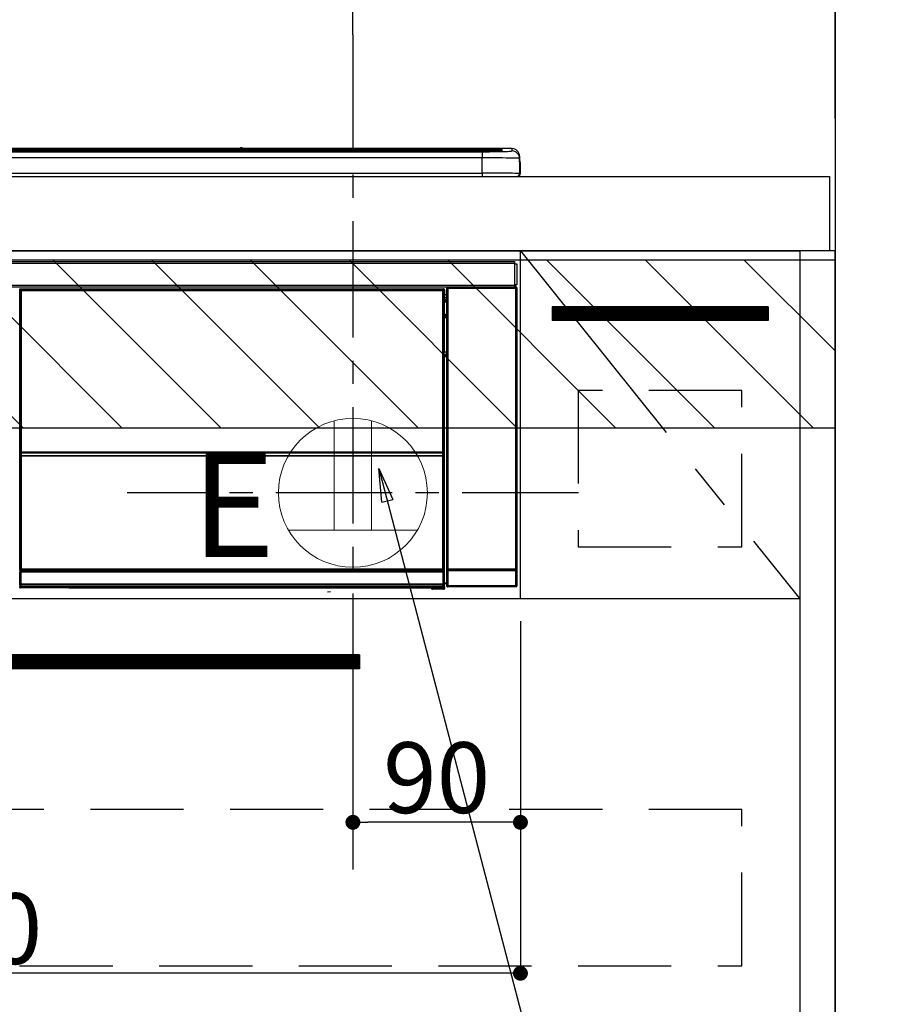
# Model space of a CAD drawing. Extents: x 0 to 26473, y -11045 to -2175.
# Drawn here: x 17339 to 17800, y -8541 to -8012 of the extents above; entities that cross this region are included whole.
import ezdxf

# ---------------------------------------------------------------- set-up
doc = ezdxf.new("R2010")
doc.units = 0
doc.header["$LTSCALE"] = 50
doc.header["$MEASUREMENT"] = 0
doc.linetypes.add('CENTER', pattern=[2, 1.25, -0.25, 0.25, -0.25])
doc.linetypes.add('HIDDEN', pattern=[0.375, 0.25, -0.125])
doc.layers.get('0').update_dxf_attribs({"linetype": 'CONTINUOUS'})
doc.layers.get('DEFPOINTS').update_dxf_attribs({"color": 146, "linetype": 'CONTINUOUS'})
for name, color, linetype in [('111-壁仕上', 3, 'CONTINUOUS'), ('120-キャビネット（外）', 7, 'CONTINUOUS'), ('121-キャビネット（中）', 253, 'HIDDEN'), ('122-扉', 6, 'CONTINUOUS'), ('123-扉向き', 231, 'CENTER'), ('126-甲板', 2, 'CONTINUOUS'), ('150-機器', 8, 'CONTINUOUS'), ('160-文字', 254, 'CONTINUOUS'), ('166-寸法B', 11, 'CONTINUOUS'), ('180-補助', 161, 'CONTINUOUS')]:
    doc.layers.add(name, color=color, linetype=linetype)
doc.styles.add('KH001', font='txt')
doc.styles.add('ＭＳ ゴシック', font='txt', dxfattribs={"height": 10})
doc.dimstyles.new('KH1xx015', dxfattribs={"dimscale": 10, "dimtxt": 3.8, "dimasz": 0.8, "dimexe": 0.3, "dimexo": 1.2, "dimgap": 0.5, "dimtad": 3, "dimdec": 1, "dimdsep": 46, "dimlunit": 6, "dimtxsty": 'KH001', "dimblk": 'DOT', "dimcen": 1, "dimdle": 1, "dimclrd": 256, "dimclre": 256, "dimclrt": 256, "dimadec": 0, "dimazin": 0, "dimtfac": 1, "dimtdec": 1, "dimtix": 1, "dimtmove": 2, "dimatfit": 3, "dimldrblk": 'CLOSEDBLANK', "dimfxl": 1, "dimtolj": 1, "dimtzin": 0, "dimlwd": -1, "dimlwe": -1, "dimarcsym": 0})
doc.dimstyles.new('KH1xx030', dxfattribs={"dimscale": 30, "dimtxt": 2, "dimasz": 0.6, "dimexe": 0.3, "dimexo": 1.2, "dimgap": 0.5, "dimtad": 3, "dimdec": 1, "dimdsep": 46, "dimlunit": 6, "dimtxsty": 'KH001', "dimblk": 'DOT', "dimcen": 1, "dimdle": 1, "dimclrd": 256, "dimclre": 256, "dimclrt": 256, "dimadec": 0, "dimazin": 0, "dimtfac": 1, "dimtdec": 1, "dimtix": 1, "dimtmove": 2, "dimatfit": 3, "dimldrblk": 'CLOSEDBLANK', "dimfxl": 1, "dimtolj": 1, "dimtzin": 0, "dimlwd": -1, "dimlwe": -1, "dimarcsym": 0})

# ---------------------------------------------------------------- blocks, each defined once
blk = doc.blocks.new('_Dot')
at = {"color": 0, "linetype": 'ByBlock', "lineweight": -2}
blk.add_line((-0.5, 0), (-1, 0), dxfattribs=at)
at = {"color": 0, "linetype": 'ByBlock', "const_width": 0.5}
blk.add_lwpolyline([(-0.25, 0, 1), (0.25, 0, 1)], format="xyb", close=True, dxfattribs=at)
blk = doc.blocks.new('*D167')
at = {"layer": '166-寸法B', "transparency": 16777216}
for p, q in [((17517.49, -8020.29), (17517.49, -7856.76)), ((17776.49, -8060.27), (17776.49, -7856.76)), ((17758.49, -7865.76), (17535.49, -7865.76))]:
    blk.add_line(p, q, dxfattribs=at)
at = {"layer": 'DEFPOINTS', "color": 0, "transparency": 16777216}
for p in [(17517.49, -7865.76), (17517.49, -8056.29), (17776.49, -8096.27)]:
    blk.add_point(p, dxfattribs=at)
at = {"layer": '166-寸法B', "transparency": 16777216, "xscale": 18, "yscale": 18, "zscale": 18, "rotation": 180}
blk.add_blockref('_Dot', (17517.49, -7865.76), dxfattribs=at)
at = {"layer": '166-寸法B', "transparency": 16777216, "xscale": 18, "yscale": 18, "zscale": 18}
blk.add_blockref('_Dot', (17776.49, -7865.76), dxfattribs=at)
at = {"layer": '166-寸法B', "transparency": 16777216, "insert": (17646.99, -7820.76), "char_height": 60, "attachment_point": 5, "style": 'KH001'}
blk.add_mtext('\\A1;259', dxfattribs=at)
blk = doc.blocks.new('_ClosedBlank')
at = {"color": 0, "linetype": 'ByBlock', "lineweight": -2}
for p, q in [((-1, 0.167), (0, 0)), ((-1, 0.167), (-1, -0.167)), ((0, 0), (-1, -0.167))]:
    blk.add_line(p, q, dxfattribs=at)
blk = doc.blocks.new('*D168')
at = {"layer": '166-寸法B', "transparency": 16777216}
for p, q in [((17776.49, -8065.27), (17776.49, -7856.76)), ((17746.49, -7865.76), (18346.86, -7865.76))]:
    blk.add_line(p, q, dxfattribs=at)
at = {"layer": 'DEFPOINTS', "color": 0, "transparency": 16777216}
for p in [(18316.86, -7865.76), (18316.86, -8018.77), (17776.49, -8101.27)]:
    blk.add_point(p, dxfattribs=at)
at = {"layer": '166-寸法B', "transparency": 16777216, "insert": (18046.68, -7816.35), "char_height": 60, "attachment_point": 5, "style": 'KH001'}
blk.add_mtext('\\A1;IHｺﾝｾﾝﾄ位置', dxfattribs=at)
blk = doc.blocks.new('_None')
blk = doc.blocks.new('*D173')
at = {"layer": 'DEFPOINTS', "transparency": 16777216}
for p, q in [((17517.49, -8335.27), (17517.49, -8446.24)), ((17607.49, -8335.27), (17607.49, -8446.24)), ((17599.49, -8443.24), (17525.49, -8443.24))]:
    blk.add_line(p, q, dxfattribs=at)
at = {"layer": 'DEFPOINTS', "color": 0, "transparency": 16777216}
for p in [(17517.49, -8323.27), (17607.49, -8323.27), (17517.49, -8443.24)]:
    blk.add_point(p, dxfattribs=at)
at = {"layer": 'DEFPOINTS', "transparency": 16777216, "xscale": 8, "yscale": 8, "zscale": 8, "rotation": 180}
blk.add_blockref('_Dot', (17517.49, -8443.24), dxfattribs=at)
at = {"layer": 'DEFPOINTS', "transparency": 16777216, "xscale": 8, "yscale": 8, "zscale": 8}
blk.add_blockref('_Dot', (17607.49, -8443.24), dxfattribs=at)
at = {"layer": 'DEFPOINTS', "transparency": 16777216, "insert": (17562.49, -8419.24), "char_height": 38, "attachment_point": 5, "style": 'KH001'}
blk.add_mtext('\\A1;90', dxfattribs=at)
blk = doc.blocks.new('*D174')
at = {"layer": 'DEFPOINTS', "transparency": 16777216}
for p, q in [((17007.49, -8335.27), (17007.49, -8527.34)), ((17607.49, -8335.27), (17607.49, -8527.34)), ((17599.49, -8524.34), (17015.49, -8524.34))]:
    blk.add_line(p, q, dxfattribs=at)
at = {"layer": 'DEFPOINTS', "color": 0, "transparency": 16777216}
for p in [(17007.49, -8323.27), (17607.49, -8323.27), (17007.49, -8524.34)]:
    blk.add_point(p, dxfattribs=at)
at = {"layer": 'DEFPOINTS', "transparency": 16777216, "xscale": 8, "yscale": 8, "zscale": 8, "rotation": 180}
blk.add_blockref('_Dot', (17007.49, -8524.34), dxfattribs=at)
at = {"layer": 'DEFPOINTS', "transparency": 16777216, "xscale": 8, "yscale": 8, "zscale": 8}
blk.add_blockref('_Dot', (17607.49, -8524.34), dxfattribs=at)
at = {"layer": 'DEFPOINTS', "transparency": 16777216, "insert": (17307.49, -8500.34), "char_height": 38, "attachment_point": 5, "style": 'KH001'}
blk.add_mtext('\\A1;600', dxfattribs=at)
blk = doc.blocks.new('HT-F6S_S')
at = {"layer": '150-機器', "color": 13, "linetype": 'Continuous'}
for p, q in [((-284.5, 14.86), (284.5, 14.86)), ((284.5, 14.36), (-284.5, 14.36)), ((234.74, 13.83), (-284, 13.83)), ((279.5, 13.42), (-279.5, 13.42)), ((279.5, 13.42), (-279.5, 13.42)), ((-279.5, 13.25), (279.5, 13.25)), ((149.27, 14.93), (-149.27, 14.93)), ((149.27, 14.93), (-149.27, 14.93)), ((31.34, 13.58), (20.34, 13.58)), ((32.34, 13.56), (32.34, 13.42)), ((32.34, 13.42), (32.34, 13.56)), ((38.34, 13.56), (38.34, 13.42)), ((69.34, 13.58), (39.34, 13.58)), ((70.34, 13.56), (70.34, 13.42)), ((70.34, 13.42), (70.34, 13.56)), ((122.75, 13.56), (122.75, 13.42)), ((134.75, 13.58), (123.75, 13.58)), ((135.75, 13.42), (135.75, 13.56)), ((135.75, 13.56), (135.75, 13.42)), ((141.75, 13.56), (141.75, 13.42)), ((172.75, 13.58), (142.75, 13.58)), ((149.26, 14.89), (149.26, 14.89)), ((149.26, 14.89), (149.31, 14.88)), ((149.31, 14.88), (149.48, 14.88)), ((149.48, 14.88), (149.72, 14.87)), ((149.72, 14.87), (150, 14.87)), ((150, 14.87), (150.28, 14.87)), ((150.28, 14.87), (150.52, 14.88)), ((150.52, 14.88), (150.69, 14.88)), ((150.69, 14.88), (150.74, 14.89)), ((295.5, 14.93), (150.73, 14.93)), ((295.5, 14.93), (150.73, 14.93)), ((150.74, 14.89), (150.74, 14.89)), ((173.75, 13.56), (173.75, 13.42)), ((173.75, 13.42), (173.75, 13.56)), ((179.75, 13.56), (179.75, 13.42)), ((191.75, 13.58), (180.75, 13.58)), ((192.75, 13.56), (192.75, 13.42)), ((192.75, 13.42), (192.75, 13.56)), ((234.74, 13.9), (234.74, 13.51)), ((234.74, 13.51), (234.74, 13.42)), ((250.74, 13.93), (235.74, 13.93)), ((235.74, 13.48), (250.74, 13.48)), ((235.74, 13.48), (235.74, 13.42)), ((250.74, 13.48), (250.74, 13.42)), ((251.74, 13.51), (251.74, 13.9)), ((251.74, 13.9), (251.74, 13.42)), ((284, 13.83), (251.74, 13.83)), ((251.74, 13.51), (251.74, 13.42)), ((279.5, 13.42), (279.5, 13.42)), ((279.5, 13.25), (279.5, 9.93)), ((284.5, 14.86), (284.5, 14.36)), ((284.5, 13.83), (284.5, 14.36)), ((289.5, 13.61), (289.5, 14.21)), ((289.5, 13.61), (289.5, 14.21)), ((289.9, 13.68), (289.88, 13.68)), ((290, 13.69), (289.9, 13.68)), ((290, 13.69), (289.97, 13.68)), ((290, 14.71), (290, 13.69)), ((295.5, 13.68), (295.5, 14.93)), ((295.5, 14.93), (295.5, 14.93)), ((299.5, 10.93), (299.5, 9.68)), ((299.5, 8.69), (299.5, 10.93)), ((279.5, 9.93), (-279.5, 9.93)), ((279.5, 1.75), (279.5, 9.93)), ((299.5, 9.68), (299.5, 1.5)), ((299.5, 8.69), (299.5, 7)), ((299.5, 7), (299.5, 1.5)), ((299.6, 0.6), (299.6, 7.4)), ((299.9, 7.4), (299.6, 7.4)), ((299.9, 7.4), (299.9, 1.5)), ((299.9, 7.4), (299.9, 7.4)), ((299.9, 1.5), (299.9, 7.4)), ((-298, 0), (298, 0)), ((-279.5, 1.75), (279.5, 1.75)), ((279.5, 1.75), (279.5, 0)), ((299.9, 1.5), (299.9, 1.5)), ((-296.8, -45.78), (296.8, -45.78)), ((296.8, -46.88), (-296.8, -46.88)), ((296.8, -45.78), (296.8, -46.88)), ((296.8, -46.88), (296.8, -46.98)), ((296.8, -46.98), (296.9, -46.98)), ((296.9, -58.28), (296.9, -46.98)), ((296.9, -46.98), (298, -46.98)), ((298, -46.98), (298, -58.28)), ((-296.8, -58.38), (296.8, -58.38)), ((296.8, -59.48), (-296.8, -59.48)), ((31.09, -61.19), (30.86, -60.96)), ((31.09, -152.19), (31.09, -61.19)), ((31.09, -61.19), (31.17, -61.19)), ((31.17, -61.27), (31.17, -211.5)), ((31.29, -61.39), (31.17, -61.27)), ((31.29, -147.43), (31.29, -61.39)), ((31.29, -61.39), (31.79, -61.39)), ((31.36, -60.46), (31.59, -60.69)), ((31.36, -60.46), (258.74, -60.46)), ((31.59, -60.69), (258.51, -60.69)), ((31.59, -60.69), (31.59, -60.77)), ((31.67, -60.77), (31.79, -60.89)), ((258.43, -60.77), (31.67, -60.77)), ((31.79, -61.39), (31.79, -60.89)), ((31.79, -60.89), (258.31, -60.89)), ((258.31, -61.39), (31.79, -61.39)), ((31.79, -61.39), (31.79, -147.43)), ((258.31, -60.89), (258.43, -60.77)), ((258.31, -61.39), (258.31, -60.89)), ((258.31, -147.43), (258.31, -61.39)), ((258.31, -61.39), (258.81, -61.39)), ((258.51, -60.69), (258.74, -60.46)), ((258.51, -60.69), (258.51, -60.77)), ((258.93, -61.27), (258.81, -61.39)), ((258.81, -61.39), (258.81, -147.43)), ((259.01, -61.19), (258.93, -61.19)), ((258.93, -61.27), (258.93, -75.9)), ((259.24, -60.96), (259.01, -61.19)), ((259.01, -61.19), (259.01, -73.91)), ((259.24, -62.01), (259.17, -62.08)), ((259.17, -62.08), (259.17, -66.48)), ((259.24, -60.96), (259.24, -62.01)), ((260.5, -60.14), (260.33, -59.98)), ((260.33, -59.98), (260.33, -90.43)), ((260.5, -210.75), (260.5, -60.14)), ((260.5, -60.14), (261, -60.14)), ((260.83, -59.48), (260.92, -59.56)), ((260.92, -59.48), (260.92, -59.56)), ((260.92, -59.56), (261, -59.64)), ((261, -59.64), (261, -60.14)), ((261, -59.64), (297.5, -59.64)), ((261, -60.14), (261, -210.75)), ((297.5, -60.14), (261, -60.14)), ((261.42, -59.57), (261.42, -59.48)), ((261.42, -59.57), (261.92, -59.57)), ((261.92, -59.57), (261.92, -59.48)), ((262.42, -59.56), (262.41, -59.48)), ((262.42, -59.56), (262.42, -59.48)), ((263.25, -59.53), (263.15, -59.48)), ((265.75, -59.53), (263.25, -59.53)), ((265.75, -59.48), (265.75, -59.53)), ((272.75, -59.53), (272.75, -59.48)), ((275.25, -59.53), (272.75, -59.53)), ((275.35, -59.48), (275.25, -59.53)), ((283.83, -59.49), (284.06, -59.6)), ((285.06, -59.61), (285.09, -59.61)), ((286.09, -59.6), (286.2, -59.55)), ((286.2, -59.48), (286.2, -59.55)), ((290.2, -59.55), (290.2, -59.48)), ((290.2, -59.55), (290.31, -59.6)), ((291.31, -59.61), (291.34, -59.61)), ((292.34, -59.6), (292.57, -59.49)), ((295.37, -59.48), (295.45, -59.57)), ((295.45, -59.57), (295.45, -59.48)), ((295.45, -59.57), (296.15, -59.57)), ((296.15, -59.57), (296.15, -59.48)), ((296.9, -58.28), (296.8, -58.28)), ((296.8, -58.28), (296.8, -58.38)), ((296.8, -58.38), (296.8, -59.48)), ((298, -58.28), (296.9, -58.28)), ((297.14, -58.28), (297.14, -59.56)), ((297.31, -59.54), (297.31, -58.28)), ((297.31, -59.54), (297.37, -59.48)), ((297.37, -58.28), (297.37, -59.48)), ((297.67, -59.48), (297.37, -59.48)), ((297.5, -59.64), (297.67, -59.48)), ((297.5, -60.14), (297.5, -59.64)), ((297.5, -210.75), (297.5, -60.14)), ((297.5, -60.14), (298, -60.14)), ((298.17, -59.98), (298, -60.14)), ((298, -60.14), (298, -210.75)), ((298.17, -219.91), (298.17, -59.98)), ((259.16, -74.06), (259.16, -67.6)), ((260.33, -67.6), (259.16, -67.6)), ((260.33, -63.7), (259.17, -63.7)), ((259.17, -65.1), (260.33, -65.1)), ((260.33, -66.3), (259.17, -66.3)), ((259.17, -66.48), (259.27, -66.59)), ((259.17, -67.1), (259.27, -67)), ((259.17, -67.1), (260.33, -67.1)), ((259.27, -67), (259.27, -66.59)), ((260.33, -66.9), (259.27, -66.9)), ((259.27, -67), (260.33, -67)), ((259.01, -73.91), (258.93, -73.91)), ((259.01, -73.91), (259.16, -74.06)), ((259.16, -74.57), (258.93, -74.57)), ((258.93, -74.59), (259.16, -74.59)), ((259.1, -76.07), (258.93, -75.9)), ((259.1, -76.07), (259.1, -94.33)), ((260.33, -76.07), (259.1, -76.07)), ((259.16, -74.07), (259.16, -74.06)), ((259.16, -74.07), (259.66, -74.07)), ((259.17, -74.56), (259.16, -74.57)), ((259.16, -74.57), (259.16, -74.57)), ((259.16, -75.59), (259.16, -74.57)), ((259.16, -75.59), (259.66, -75.59)), ((259.2, -74.53), (259.17, -74.56)), ((259.25, -74.48), (259.2, -74.53)), ((259.31, -74.42), (259.25, -74.48)), ((259.38, -74.34), (259.31, -74.42)), ((259.47, -74.26), (259.38, -74.34)), ((259.56, -74.16), (259.47, -74.26)), ((259.66, -74.07), (259.56, -74.16)), ((259.66, -74.07), (259.66, -75.59)), ((259.66, -75.59), (259.66, -76.07)), ((259.66, -75.59), (260.33, -75.59)), ((258.93, -94.5), (259.1, -94.33)), ((258.93, -94.5), (258.93, -211)), ((259.1, -94.33), (260.33, -94.33)), ((260.33, -95.82), (260.33, -94.33)), ((260.33, -95.81), (258.93, -95.81)), ((258.93, -95.83), (260.33, -95.83)), ((258.93, -96.49), (259.01, -96.49)), ((259.16, -96.34), (259.01, -96.49)), ((259.01, -96.49), (259.01, -152.19)), ((259.16, -96.34), (259.16, -96.33)), ((260.33, -96.33), (259.16, -96.33)), ((259.16, -218.3), (259.16, -96.34)), ((31.29, -148.01), (31.29, -147.43)), ((31.79, -147.43), (31.29, -147.43)), ((31.79, -148.01), (31.29, -148.01)), ((31.79, -147.43), (31.79, -148.01)), ((31.79, -148.01), (258.31, -148.01)), ((258.31, -148.01), (258.31, -147.43)), ((258.81, -147.43), (258.31, -147.43)), ((258.81, -148.01), (258.31, -148.01)), ((258.81, -147.43), (258.81, -148.01)), ((31.09, -211.54), (31.09, -152.19)), ((31.09, -152.19), (31.17, -152.19)), ((31.34, -150.27), (31.31, -149.01)), ((31.31, -149.01), (31.31, -149.01)), ((31.84, -150.27), (31.34, -150.27)), ((31.34, -211.33), (31.34, -150.27)), ((31.81, -148.67), (31.81, -148.51)), ((31.81, -148.51), (258.29, -148.51)), ((31.81, -148.51), (31.81, -148.51)), ((258.29, -148.51), (31.81, -148.51)), ((31.81, -148.67), (31.84, -149.93)), ((258.29, -148.67), (31.81, -148.67)), ((31.84, -149.93), (31.84, -150.27)), ((31.84, -149.93), (258.27, -149.93)), ((258.27, -150.27), (31.84, -150.27)), ((31.84, -150.27), (31.84, -210.83)), ((258.27, -149.93), (258.29, -148.67)), ((258.27, -149.93), (258.27, -150.27)), ((258.27, -210.83), (258.27, -150.27)), ((258.76, -150.27), (258.27, -150.27)), ((258.29, -148.67), (258.29, -148.51)), ((258.29, -148.51), (258.29, -148.51)), ((258.79, -149.01), (258.76, -150.27)), ((258.76, -150.27), (258.76, -210.83)), ((258.79, -149.01), (258.79, -149.01)), ((258.93, -152.19), (259.01, -152.19)), ((259.01, -152.19), (259.01, -211.54)), ((260.33, -170.46), (260.33, -219.91)), ((31.59, -211.54), (31.09, -211.54)), ((31.34, -211.33), (31.17, -211.5)), ((258.43, -211.5), (31.17, -211.5)), ((31.34, -211.33), (31.35, -211.32)), ((258.27, -211.33), (31.34, -211.33)), ((31.35, -211.32), (31.38, -211.29)), ((31.38, -211.29), (31.42, -211.25)), ((31.42, -211.25), (31.48, -211.18)), ((31.48, -211.18), (31.56, -211.11)), ((31.56, -211.11), (31.65, -211.02)), ((31.59, -211.5), (31.59, -211.54)), ((31.59, -211.54), (258.51, -211.54)), ((31.65, -211.02), (31.74, -210.93)), ((31.74, -210.93), (31.84, -210.83)), ((31.84, -210.83), (258.27, -210.83)), ((258.27, -210.83), (258.76, -210.83)), ((258.27, -211.33), (258.27, -210.83)), ((258.43, -211.5), (258.27, -211.33)), ((258.51, -211.54), (258.51, -211.49)), ((259.01, -211.54), (258.51, -211.54)), ((258.76, -210.83), (258.93, -211)), ((260.44, -210.81), (260.5, -210.75)), ((260.5, -210.75), (261, -210.75)), ((261, -211.25), (260.94, -211.31)), ((260.94, -211.31), (297.56, -211.31)), ((261, -210.75), (297.5, -210.75)), ((261, -211.25), (261, -210.75)), ((297.5, -211.25), (261, -211.25)), ((297.5, -210.75), (297.5, -211.25)), ((297.5, -210.75), (298, -210.75)), ((297.56, -211.31), (297.5, -211.25)), ((298, -210.75), (298.06, -210.81)), ((31.15, -212.54), (31.11, -212.54)), ((31.15, -219.32), (31.15, -212.54)), ((31.65, -212.54), (31.15, -212.54)), ((31.61, -212.04), (31.65, -212.04)), ((31.65, -212.04), (31.65, -212.54)), ((31.65, -212.04), (258.45, -212.04)), ((31.65, -212.54), (31.65, -218.83)), ((258.45, -212.54), (31.65, -212.54)), ((258.45, -212.04), (258.45, -212.54)), ((258.45, -212.04), (258.49, -212.04)), ((258.45, -218.83), (258.45, -212.54)), ((258.95, -212.54), (258.45, -212.54)), ((258.95, -212.54), (258.95, -219.32)), ((258.99, -212.54), (258.95, -212.54)), ((260.93, -211.81), (260.43, -211.81)), ((260.43, -219.82), (260.43, -211.81)), ((297.57, -211.81), (260.93, -211.81)), ((260.93, -211.81), (260.93, -219.82)), ((298.07, -211.81), (297.57, -211.81)), ((297.57, -219.82), (297.57, -211.81)), ((298.07, -211.81), (298.07, -219.82)), ((30.84, -220.49), (31.2, -220.13)), ((31.2, -219.37), (31.15, -219.32)), ((31.2, -220.13), (31.2, -219.37)), ((31.2, -219.37), (31.7, -219.37)), ((31.2, -220.13), (31.7, -220.13)), ((31.7, -220.63), (31.34, -220.99)), ((57.4, -220.99), (31.34, -220.99)), ((31.66, -218.83), (31.65, -218.83)), ((31.66, -218.83), (31.7, -218.87)), ((31.66, -218.83), (258.44, -218.83)), ((31.7, -219.37), (31.7, -218.87)), ((31.7, -218.87), (258.4, -218.87)), ((258.4, -219.37), (31.7, -219.37)), ((31.7, -219.37), (31.7, -220.13)), ((31.7, -220.13), (258.4, -220.13)), ((31.7, -220.63), (31.7, -220.13)), ((258.4, -220.63), (31.7, -220.63)), ((57.4, -220.99), (57.4, -221)), ((57.4, -221), (252.27, -221)), ((74.03, -220.71), (74.02, -220.94)), ((74.02, -220.94), (231.88, -220.94)), ((231.87, -220.71), (74.03, -220.71)), ((231.88, -220.94), (231.87, -220.71)), ((252.27, -221.3), (252.27, -220.96)), ((252.77, -221.3), (252.27, -221.3)), ((252.77, -220.95), (258.72, -220.95)), ((252.77, -220.95), (252.77, -221.3)), ((252.77, -221.3), (252.77, -221.8)), ((252.77, -221.3), (258.73, -221.3)), ((258.73, -221.8), (252.77, -221.8)), ((258.4, -218.87), (258.44, -218.83)), ((258.4, -219.37), (258.4, -218.87)), ((258.4, -220.13), (258.4, -219.37)), ((258.4, -219.37), (258.9, -219.37)), ((258.4, -220.13), (258.9, -220.13)), ((258.4, -220.63), (258.4, -220.13)), ((258.72, -220.95), (258.4, -220.63)), ((258.45, -218.83), (258.44, -218.83)), ((258.72, -220.95), (258.73, -220.95)), ((258.73, -221.3), (258.73, -220.95)), ((258.73, -221.8), (258.73, -221.3)), ((259.23, -221.3), (258.73, -221.3)), ((258.77, -221.8), (258.73, -221.8)), ((258.95, -219.32), (258.9, -219.37)), ((258.9, -219.37), (258.9, -220.13)), ((258.9, -220.13), (259.23, -220.46)), ((259.16, -218.3), (260.33, -218.3)), ((259.17, -218.8), (259.27, -218.9)), ((260.33, -218.8), (259.17, -218.8)), ((259.23, -220.46), (259.23, -221.3)), ((259.23, -221.3), (259.27, -221.3)), ((259.27, -221.3), (259.27, -218.9)), ((260.33, -218.9), (259.27, -218.9)), ((260.33, -219.91), (260.43, -219.82)), ((260.93, -219.82), (260.43, -219.82)), ((260.93, -220.32), (260.83, -220.41)), ((297.67, -220.41), (260.83, -220.41)), ((260.93, -219.82), (260.93, -220.32)), ((260.93, -219.82), (297.57, -219.82)), ((297.57, -220.32), (260.93, -220.32)), ((297.57, -220.32), (297.57, -219.82)), ((298.07, -219.82), (297.57, -219.82)), ((297.67, -220.41), (297.57, -220.32)), ((298.07, -219.82), (298.17, -219.91)), ((196.31, -223.11), (198.05, -222.92))]:
    blk.add_line(p, q, dxfattribs=at)
for points in [[(279.5, 13.25), (281.49, 13.26), (283.46, 13.27), (285.36, 13.28), (287.17, 13.31), (288.86, 13.33), (290.41, 13.37), (291.78, 13.41), (292.96, 13.45), (293.94, 13.5), (294.68, 13.55), (295.19, 13.6), (295.46, 13.65), (295.5, 13.68)], [(299.5, 9.68), (299.34, 9.71), (298.88, 9.74), (298.11, 9.77), (297.05, 9.8), (295.72, 9.83), (294.13, 9.85), (292.32, 9.87), (290.31, 9.89), (288.12, 9.9), (285.81, 9.92), (283.39, 9.92), (280.91, 9.93), (279.5, 9.93)], [(299.5, 1.5), (299.34, 1.53), (298.88, 1.56), (298.11, 1.59), (297.05, 1.62), (295.72, 1.65), (294.13, 1.67), (292.32, 1.69), (290.31, 1.71), (288.12, 1.73), (285.81, 1.74), (283.39, 1.75), (280.91, 1.75), (279.5, 1.75)], [(31.36, -60.46), (31.3, -60.47), (31.24, -60.48), (31.18, -60.5), (31.12, -60.52), (31.07, -60.56), (31.02, -60.6), (30.98, -60.64), (30.94, -60.69), (30.91, -60.75), (30.89, -60.81), (30.87, -60.87), (30.86, -60.93), (30.86, -60.96)], [(31.67, -60.77), (31.61, -60.77), (31.55, -60.78), (31.49, -60.8), (31.43, -60.83), (31.38, -60.86), (31.33, -60.9), (31.29, -60.95), (31.25, -61), (31.22, -61.05), (31.19, -61.11), (31.18, -61.17), (31.17, -61.23), (31.17, -61.27)], [(258.93, -61.27), (258.93, -61.21), (258.92, -61.15), (258.9, -61.09), (258.87, -61.03), (258.84, -60.98), (258.8, -60.93), (258.75, -60.89), (258.7, -60.85), (258.65, -60.82), (258.59, -60.79), (258.53, -60.78), (258.47, -60.77), (258.43, -60.77)], [(259.24, -60.96), (259.23, -60.9), (259.22, -60.84), (259.2, -60.78), (259.18, -60.72), (259.14, -60.67), (259.1, -60.62), (259.06, -60.58), (259.01, -60.54), (258.95, -60.51), (258.89, -60.49), (258.83, -60.47), (258.77, -60.46), (258.74, -60.46)], [(260.83, -59.48), (260.77, -59.49), (260.71, -59.5), (260.65, -59.52), (260.59, -59.54), (260.54, -59.58), (260.49, -59.62), (260.45, -59.66), (260.41, -59.71), (260.38, -59.77), (260.36, -59.82), (260.34, -59.88), (260.34, -59.95), (260.33, -59.98)], [(265.75, -59.53), (265.78, -59.54), (265.86, -59.54), (265.99, -59.54), (266.18, -59.55), (266.41, -59.55), (266.69, -59.55), (267.01, -59.56), (267.36, -59.56), (267.74, -59.56), (268.15, -59.56), (268.57, -59.56), (269, -59.56), (269.44, -59.56), (269.87, -59.56), (270.3, -59.56), (270.71, -59.56), (271.09, -59.56), (271.45, -59.56), (271.77, -59.55), (272.05, -59.55), (272.29, -59.55), (272.49, -59.55), (272.63, -59.54), (272.71, -59.54), (272.75, -59.53), (272.75, -59.53)], [(283.83, -59.49), (283.82, -59.49), (283.8, -59.49), (283.76, -59.49), (283.7, -59.49), (283.63, -59.48), (283.55, -59.48), (283.46, -59.48), (283.36, -59.48), (283.25, -59.48), (283.13, -59.48), (283.01, -59.48), (282.89, -59.48), (282.83, -59.48)], [(284.06, -59.6), (284.07, -59.6), (284.1, -59.61), (284.14, -59.61), (284.19, -59.61), (284.26, -59.61), (284.34, -59.61), (284.43, -59.61), (284.53, -59.61), (284.64, -59.61), (284.76, -59.61), (284.88, -59.61), (285.01, -59.61), (285.06, -59.61)], [(285.09, -59.61), (285.22, -59.61), (285.34, -59.61), (285.46, -59.61), (285.57, -59.61), (285.68, -59.61), (285.78, -59.61), (285.86, -59.61), (285.94, -59.61), (286, -59.61), (286.04, -59.61), (286.08, -59.61), (286.09, -59.6), (286.09, -59.6)], [(286.2, -59.55), (286.21, -59.55), (286.25, -59.56), (286.33, -59.56), (286.43, -59.56), (286.56, -59.56), (286.71, -59.56), (286.89, -59.56), (287.09, -59.57), (287.31, -59.57), (287.54, -59.57), (287.78, -59.57), (288.02, -59.57), (288.27, -59.57), (288.52, -59.57), (288.77, -59.57), (289, -59.57), (289.22, -59.57), (289.43, -59.56), (289.62, -59.56), (289.78, -59.56), (289.92, -59.56), (290.04, -59.56), (290.12, -59.56), (290.17, -59.55), (290.2, -59.55), (290.2, -59.55)], [(290.31, -59.6), (290.32, -59.6), (290.34, -59.61), (290.38, -59.61), (290.44, -59.61), (290.5, -59.61), (290.59, -59.61), (290.68, -59.61), (290.78, -59.61), (290.89, -59.61), (291.01, -59.61), (291.13, -59.61), (291.25, -59.61), (291.31, -59.61)], [(291.34, -59.61), (291.46, -59.61), (291.59, -59.61), (291.71, -59.61), (291.82, -59.61), (291.92, -59.61), (292.02, -59.61), (292.11, -59.61), (292.18, -59.61), (292.24, -59.61), (292.29, -59.61), (292.32, -59.61), (292.34, -59.6), (292.34, -59.6)], [(293.57, -59.48), (293.44, -59.48), (293.32, -59.48), (293.2, -59.48), (293.09, -59.48), (292.98, -59.48), (292.89, -59.48), (292.8, -59.48), (292.73, -59.49), (292.66, -59.49), (292.62, -59.49), (292.59, -59.49), (292.57, -59.49), (292.57, -59.49)], [(296.15, -59.57), (296.27, -59.57), (296.39, -59.57), (296.51, -59.57), (296.63, -59.57), (296.73, -59.57), (296.83, -59.57), (296.91, -59.57), (296.99, -59.56), (297.05, -59.56), (297.09, -59.56), (297.13, -59.56), (297.14, -59.56)], [(297.14, -59.56), (297.31, -59.54)], [(298.17, -59.98), (298.16, -59.92), (298.15, -59.86), (298.13, -59.8), (298.1, -59.74), (298.07, -59.69), (298.03, -59.64), (297.99, -59.6), (297.94, -59.56), (297.88, -59.53), (297.82, -59.51), (297.76, -59.49), (297.7, -59.48), (297.67, -59.48)], [(259.17, -67.1), (259.17, -67.11), (259.17, -67.12), (259.16, -67.14), (259.16, -67.17), (259.16, -67.2), (259.16, -67.24), (259.16, -67.29), (259.16, -67.34), (259.16, -67.4), (259.16, -67.45), (259.16, -67.51), (259.16, -67.58), (259.16, -67.6)], [(258.93, -74.49), (258.98, -74.45), (259.03, -74.41), (259.06, -74.36), (259.1, -74.3), (259.12, -74.25), (259.14, -74.19), (259.16, -74.13), (259.16, -74.07)], [(259.16, -96.33), (259.15, -96.27), (259.14, -96.21), (259.12, -96.15), (259.1, -96.09), (259.06, -96.04), (259.02, -95.99), (258.98, -95.95), (258.93, -95.91)], [(31.29, -148.01), (31.29, -148.13), (31.29, -148.26), (31.29, -148.37), (31.29, -148.49), (31.29, -148.59), (31.3, -148.69), (31.3, -148.78), (31.3, -148.85), (31.3, -148.91), (31.3, -148.96), (31.31, -148.99), (31.31, -149.01), (31.31, -149.01)], [(31.79, -148.01), (31.79, -148.07), (31.79, -148.13), (31.79, -148.19), (31.79, -148.25), (31.79, -148.3), (31.8, -148.35), (31.8, -148.39), (31.8, -148.43), (31.8, -148.46), (31.8, -148.48), (31.81, -148.5), (31.81, -148.51), (31.81, -148.51)], [(258.29, -148.51), (258.29, -148.5), (258.3, -148.49), (258.3, -148.47), (258.3, -148.44), (258.3, -148.41), (258.3, -148.37), (258.3, -148.32), (258.31, -148.27), (258.31, -148.22), (258.31, -148.16), (258.31, -148.1), (258.31, -148.04), (258.31, -148.01)], [(258.79, -149.01), (258.79, -149), (258.8, -148.97), (258.8, -148.93), (258.8, -148.88), (258.8, -148.81), (258.8, -148.73), (258.8, -148.64), (258.81, -148.53), (258.81, -148.42), (258.81, -148.31), (258.81, -148.19), (258.81, -148.06), (258.81, -148.01)], [(31.09, -211.54), (31.09, -211.66), (31.09, -211.79), (31.1, -211.91), (31.1, -212.02), (31.1, -212.12), (31.1, -212.22), (31.1, -212.31), (31.1, -212.38), (31.1, -212.44), (31.11, -212.49), (31.11, -212.52), (31.11, -212.54), (31.11, -212.54)], [(31.59, -211.54), (31.59, -211.6), (31.59, -211.66), (31.6, -211.72), (31.6, -211.78), (31.6, -211.83), (31.6, -211.88), (31.6, -211.92), (31.6, -211.96), (31.6, -211.99), (31.61, -212.01), (31.61, -212.03), (31.61, -212.04), (31.61, -212.04)], [(258.43, -211.5), (258.49, -211.5), (258.55, -211.48), (258.61, -211.47), (258.67, -211.44), (258.72, -211.41), (258.77, -211.37), (258.81, -211.32), (258.85, -211.27), (258.88, -211.22), (258.91, -211.16), (258.92, -211.1), (258.93, -211.04), (258.93, -211)], [(258.49, -212.04), (258.49, -212.04), (258.49, -212.02), (258.49, -212), (258.5, -211.98), (258.5, -211.95), (258.5, -211.91), (258.5, -211.86), (258.5, -211.81), (258.5, -211.76), (258.51, -211.7), (258.51, -211.64), (258.51, -211.58), (258.51, -211.54)], [(258.99, -212.54), (258.99, -212.53), (258.99, -212.51), (258.99, -212.47), (259, -212.42), (259, -212.35), (259, -212.27), (259, -212.18), (259, -212.08), (259, -211.97), (259, -211.85), (259.01, -211.73), (259.01, -211.61), (259.01, -211.54)], [(260.44, -210.81), (260.44, -210.82), (260.44, -210.84), (260.44, -210.88), (260.44, -210.93), (260.43, -211), (260.43, -211.08), (260.43, -211.17), (260.43, -211.27), (260.43, -211.38), (260.43, -211.5), (260.43, -211.62), (260.43, -211.75), (260.43, -211.81)], [(260.94, -211.31), (260.94, -211.31), (260.94, -211.32), (260.94, -211.34), (260.94, -211.37), (260.93, -211.4), (260.93, -211.44), (260.93, -211.49), (260.93, -211.54), (260.93, -211.6), (260.93, -211.65), (260.93, -211.71), (260.93, -211.78), (260.93, -211.81)], [(297.57, -211.81), (297.57, -211.74), (297.57, -211.68), (297.57, -211.62), (297.57, -211.57), (297.57, -211.51), (297.57, -211.47), (297.57, -211.42), (297.56, -211.39), (297.56, -211.36), (297.56, -211.33), (297.56, -211.32), (297.56, -211.31), (297.56, -211.31)], [(298.07, -211.81), (298.07, -211.68), (298.07, -211.56), (298.07, -211.44), (298.07, -211.33), (298.07, -211.22), (298.07, -211.13), (298.07, -211.04), (298.06, -210.97), (298.06, -210.91), (298.06, -210.86), (298.06, -210.83), (298.06, -210.81), (298.06, -210.81)], [(30.84, -220.49), (30.84, -220.55), (30.85, -220.62), (30.87, -220.67), (30.9, -220.73), (30.93, -220.78), (30.97, -220.83), (31.02, -220.88), (31.07, -220.91), (31.12, -220.94), (31.18, -220.97), (31.24, -220.98), (31.3, -220.99), (31.34, -220.99)], [(31.65, -218.83), (31.59, -218.84), (31.53, -218.85), (31.47, -218.87), (31.41, -218.9), (31.36, -218.93), (31.31, -218.97), (31.27, -219.01), (31.23, -219.06), (31.2, -219.12), (31.18, -219.18), (31.16, -219.24), (31.15, -219.3), (31.15, -219.32)], [(252.77, -220.95), (252.71, -220.95), (252.65, -220.95), (252.59, -220.95), (252.53, -220.95), (252.48, -220.95), (252.43, -220.95), (252.39, -220.95), (252.35, -220.95), (252.32, -220.95), (252.3, -220.95), (252.28, -220.95), (252.27, -220.96), (252.27, -220.96)], [(258.95, -219.32), (258.94, -219.26), (258.93, -219.2), (258.91, -219.14), (258.88, -219.09), (258.85, -219.04), (258.81, -218.99), (258.76, -218.95), (258.71, -218.91), (258.66, -218.88), (258.6, -218.86), (258.54, -218.84), (258.47, -218.83), (258.45, -218.83)], [(258.73, -220.95), (258.79, -220.94), (258.85, -220.93), (258.91, -220.91), (258.97, -220.88), (259.02, -220.85), (259.07, -220.81), (259.11, -220.76), (259.15, -220.71), (259.18, -220.66), (259.2, -220.6), (259.22, -220.54), (259.23, -220.48), (259.23, -220.46)], [(258.77, -221.8), (258.83, -221.8), (258.89, -221.78), (258.95, -221.77), (259.01, -221.74), (259.06, -221.71), (259.11, -221.67), (259.16, -221.62), (259.19, -221.57), (259.22, -221.52), (259.25, -221.46), (259.26, -221.4), (259.27, -221.34), (259.27, -221.3)], [(259.16, -218.3), (259.16, -218.36), (259.16, -218.42), (259.16, -218.48), (259.16, -218.54), (259.16, -218.59), (259.16, -218.64), (259.16, -218.68), (259.16, -218.72), (259.16, -218.75), (259.17, -218.77), (259.17, -218.79), (259.17, -218.8), (259.17, -218.8)], [(260.33, -219.91), (260.34, -219.98), (260.35, -220.04), (260.37, -220.1), (260.4, -220.15), (260.43, -220.21), (260.47, -220.25), (260.51, -220.3), (260.56, -220.33), (260.62, -220.36), (260.68, -220.39), (260.74, -220.4), (260.8, -220.41), (260.83, -220.41)], [(297.67, -220.41), (297.73, -220.41), (297.79, -220.4), (297.85, -220.38), (297.91, -220.35), (297.96, -220.32), (298.01, -220.28), (298.05, -220.23), (298.09, -220.18), (298.12, -220.13), (298.14, -220.07), (298.16, -220.01), (298.16, -219.95), (298.17, -219.91)]]:
    blk.add_lwpolyline(points, dxfattribs=at)
for centre, radius, start, end in [((31.59, 4.01), 9.57, 85.5056, 91.4953), ((39.09, 4.01), 9.57, 88.5047, 94.4944), ((69.59, 4.01), 9.57, 85.5057, 91.4953), ((123.5, 4.01), 9.57, 88.5047, 94.4943), ((135, 4.01), 9.57, 85.5056, 91.4953), ((142.5, 4.01), 9.57, 88.5048, 94.4942), ((150, 14.59), 0.801, 22.0578, 157.9422), ((173, 4.01), 9.57, 85.5056, 91.4953), ((180.5, 4.01), 9.57, 88.5048, 94.4942), ((192, 4.02), 9.57, 85.5055, 91.4954), ((235.49, 4.36), 9.57, 88.5048, 94.4942), ((235.49, 23.05), 9.57, 265.5055, 271.4955), ((250.99, 4.36), 9.57, 85.5056, 91.4954), ((250.99, 23.05), 9.57, 268.5046, 274.4944), ((282.09, 117.08), 103.7, 268.5666, 274.3531), ((285.25, -34.02), 47.87, 85.5056, 91.4954), ((285.88, -37.56), 52.43, 85.4928, 91.5082), ((285.56, -35.83), 50.2, 85.4947, 91.2065), ((290, 14.21), 0.5, 89.9908, 179.9902), ((295.5, 10.93), 4, 0.0101, 90.0097), ((295.5, 9.68), 4, 0.0093, 90.0101), ((297.9, 7.4), 1.7, 0, 29.3834), ((297.9, 7.4), 2, 0, 40.1199), ((297.9, 7.4), 2, 0, 39.8808), ((298, 1.5), 1.5, 270, 0), ((298, 1.5), 1.5, 270, 0), ((298.4, 1.5), 1.5, 270, 323.1301), ((298.4, 1.5), 1.5, 270, 323.1301), ((298.4, 1.5), 1.5, 323.0852, 0.046), ((298.4, 1.5), 1.5, 323.1662, 359.965), ((31.59, -61.19), 0.5, 90.0208, 179.9796), ((31.79, -61.39), 0.5, 90.0208, 179.9796), ((258.31, -61.39), 0.5, 0.0232, 89.9776), ((258.51, -61.19), 0.5, 0.0184, 89.9825), ((261, -60.14), 0.5, 90.0076, 179.9911), ((261.29, -44.94), 14.63, 268.525, 270.4838), ((262.05, -45.24), 14.33, 269.5002, 271.4996), ((297.5, -60.14), 0.5, 0.0069, 89.9944), ((258.51, -73.91), 0.5, 328.2339, 359.986), ((259.66, -75.59), 0.5, 180, 252.7727), ((258.51, -96.49), 0.5, 0.014, 31.7661), ((31.81, -149.01), 0.5, 90.0212, 179.98), ((31.81, -149.01), 0.5, 90.0194, 179.9802), ((31.75, -149.11), 0.452, 82.4823, 167.0985), ((31.78, -150.37), 0.452, 82.4814, 167.0994), ((258.32, -150.37), 0.452, 12.9029, 97.5175), ((258.29, -149.01), 0.5, 0.018, 89.9786), ((258.29, -149.01), 0.5, 0.018, 89.9803), ((258.35, -149.11), 0.452, 12.8952, 97.522), ((258.26, -210.83), 0.5, 270.0211, 359.9772), ((260.94, -210.81), 0.5, 180.0035, 269.9931), ((261, -210.75), 0.5, 180.0072, 269.9945), ((297.5, -210.75), 0.5, 270, 359.9948), ((297.56, -210.81), 0.5, 270.0089, 359.9911), ((31.61, -212.54), 0.5, 90.0062, 180.0034), ((31.65, -212.54), 0.5, 90.006, 180.0036), ((258.45, -212.54), 0.5, 0, 90), ((258.49, -212.54), 0.5, 0, 90), ((31.7, -219.37), 0.5, 90.0191, 179.9803), ((31.7, -220.13), 0.5, 180.0215, 269.9792), ((252.77, -221.3), 0.5, 180, 270), ((258.4, -219.37), 0.5, 0.0228, 89.9789), ((258.4, -220.13), 0.5, 270.0228, 359.9755), ((258.73, -221.3), 0.5, 270, 0.0074), ((260.93, -219.82), 0.5, 180.0096, 269.9921), ((297.57, -219.82), 0.5, 270.0059, 359.9923)]:
    blk.add_arc(centre, radius, start, end, dxfattribs=at)
blk = doc.blocks.new('ｺﾝｾﾝﾄ 展開用')
at = {"layer": '160-文字', "color": 4, "linetype": 'Continuous', "lineweight": 20}
for p, q in [((-20, 34.64), (-20, -34.64)), ((38.73, 10), (-20, 10)), ((38.73, -10), (-20, -10))]:
    blk.add_line(p, q, dxfattribs=at)
blk.add_circle((0, 0), 40, dxfattribs=at)
blk = doc.blocks.new('*D96')
at = {"layer": '166-寸法B', "transparency": 16777216}
for p, q in [((17812.49, -8266.27), (18360.52, -8266.27)), ((18351.52, -8284.27), (18351.52, -8938.27)), ((17812.49, -8956.27), (18360.52, -8956.27))]:
    blk.add_line(p, q, dxfattribs=at)
at = {"layer": 'DEFPOINTS', "color": 0, "transparency": 16777216}
for p in [(17776.49, -8266.27), (17776.49, -8956.27), (18351.52, -8956.27)]:
    blk.add_point(p, dxfattribs=at)
at = {"layer": '166-寸法B', "transparency": 16777216, "xscale": 18, "yscale": 18, "zscale": 18}
for p, rotation in [((18351.52, -8266.27), 90), ((18351.52, -8956.27), 270)]:
    blk.add_blockref('_Dot', p, dxfattribs=dict(at, rotation=rotation))
at = {"layer": '166-寸法B', "transparency": 16777216, "insert": (18301.5, -8611.27), "char_height": 60, "attachment_point": 5, "rotation": 90, "style": 'KH001'}
blk.add_mtext('\\A1;690(740)', dxfattribs=at)
blk = doc.blocks.new('*D227')
at = {"layer": '166-寸法B', "transparency": 16777216}
for p, q in [((18108.77, -6686.27), (18574.12, -6686.27)), ((18565.12, -6704.27), (18565.12, -8938.27)), ((17812.49, -8956.27), (18574.12, -8956.27))]:
    blk.add_line(p, q, dxfattribs=at)
at = {"layer": 'DEFPOINTS', "color": 0, "transparency": 16777216}
for p in [(18072.77, -6686.27), (17776.49, -8956.27), (18565.12, -8956.27)]:
    blk.add_point(p, dxfattribs=at)
at = {"layer": '166-寸法B', "transparency": 16777216, "xscale": 18, "yscale": 18, "zscale": 18}
for p, rotation in [((18565.12, -6686.27), 90), ((18565.12, -8956.27), 270)]:
    blk.add_blockref('_Dot', p, dxfattribs=dict(at, rotation=rotation))
at = {"layer": '166-寸法B', "transparency": 16777216, "insert": (18516.31, -7821.27), "char_height": 60, "attachment_point": 5, "rotation": 90, "style": 'KH001'}
blk.add_mtext('\\A1;2,270', dxfattribs=at)
blk = doc.blocks.new('*D228')
at = {"layer": '166-寸法B', "transparency": 16777216}
for p, q in [((17975.44, -7116.27), (18709.16, -7116.27)), ((18700.16, -7134.27), (18700.16, -8938.27)), ((17812.49, -8956.27), (18709.16, -8956.27))]:
    blk.add_line(p, q, dxfattribs=at)
at = {"layer": 'DEFPOINTS', "color": 0, "transparency": 16777216}
for p in [(17939.44, -7116.27), (17776.49, -8956.27), (18700.16, -8956.27)]:
    blk.add_point(p, dxfattribs=at)
at = {"layer": '166-寸法B', "transparency": 16777216, "xscale": 18, "yscale": 18, "zscale": 18}
for p, rotation in [((18700.16, -7116.27), 90), ((18700.16, -8956.27), 270)]:
    blk.add_blockref('_Dot', p, dxfattribs=dict(at, rotation=rotation))
at = {"layer": '166-寸法B', "transparency": 16777216, "insert": (18651.35, -8036.27), "char_height": 60, "attachment_point": 5, "rotation": 90, "style": 'KH001'}
blk.add_mtext('\\A1;1,840', dxfattribs=at)

msp = doc.modelspace()

# ---------------------------------------------------------------- hatches: boundary and pattern name
at = {"layer": '122-扉'}
h = msp.add_hatch(dxfattribs=at)
h.set_pattern_fill('ANSI31', color=256, style=0)
h.set_pattern_definition([(135, (199573.50465, -13192.33606), (0.08838834765, 0.08838834765), [])])
h.paths.add_polyline_path([(17740.49, -8166.27), (17624.49, -8166.27), (17624.49, -8173.77), (17740.49, -8173.77)])
h = msp.add_hatch(dxfattribs=at)
h.set_pattern_fill('ANSI31', color=256, style=0)
h.set_pattern_definition([(135, (198771.57293, -13390.22384), (0.08838834765, 0.08838834765), [])])
h.paths.add_polyline_path([(17520.99, -8353.27), (17243.99, -8353.27), (17243.99, -8360.77), (17520.99, -8360.77)])
at = {"layer": '180-補助'}
h = msp.add_hatch(dxfattribs=at)
h.set_pattern_fill('ANSI31', color=13, scale=300, style=0)
h.set_pattern_definition([(135, (259968.624, 6456.63), (26.5165043, 26.5165043), [])])
h.paths.add_polyline_path([(17776.49, -8141.27), (15488.49, -8141.27), (15488.49, -8231.27), (17776.49, -8231.27)])

# ---------------------------------------------------------------- linework, layer by layer
at = {"layer": '111-壁仕上', "ltscale": 2}
msp.add_line((17776.49, -6556.27), (17776.49, -8956.27), dxfattribs=at)
at = {"layer": '120-キャビネット（外）', "color": 6}
for points in [[(17007.49, -8136.27), (17757.49, -8136.27), (17757.49, -8856.27), (17007.49, -8856.27)], [(17776.49, -8136.27), (17757.49, -8136.27), (17757.49, -8856.27), (17776.49, -8856.27)]]:
    msp.add_lwpolyline(points, close=True, dxfattribs=at)
at = {"layer": '121-キャビネット（中）', "color": 13, "ltscale": 4}
for points in [[(17726.49, -8211.27), (17638.49, -8211.27), (17638.49, -8295.27), (17726.49, -8295.27)], [(17726.49, -8436.27), (17038.49, -8436.27), (17038.49, -8520.27), (17726.49, -8520.27)]]:
    msp.add_lwpolyline(points, close=True, dxfattribs=at)
at = {"layer": '122-扉'}
for p, q in [((17607.49, -8323.27), (17607.49, -8136.27)), ((17740.49, -8166.27), (17624.49, -8166.27)), ((17624.49, -8166.27), (17624.49, -8173.77)), ((17740.49, -8166.27), (17740.49, -8173.77)), ((17740.49, -8173.77), (17624.49, -8173.77)), ((17757.49, -8323.27), (17007.49, -8323.27)), ((17520.99, -8353.27), (17243.99, -8353.27)), ((17520.99, -8353.27), (17520.99, -8360.77)), ((17520.99, -8360.77), (17243.99, -8360.77))]:
    msp.add_line(p, q, dxfattribs=at)
at = {"layer": '123-扉向き', "ltscale": 2}
msp.add_line((17607.49, -8136.27), (17757.49, -8323.27), dxfattribs=at)
at = {"layer": '126-甲板'}
msp.add_lwpolyline([(15485.49, -8096.27), (17773.49, -8096.27), (17773.49, -8136.27), (15485.49, -8136.27)], close=True, dxfattribs=at)
at = {"layer": '180-補助', "color": 13}
msp.add_lwpolyline([(17776.49, -8141.27), (15488.49, -8141.27), (15488.49, -8231.27), (17776.49, -8231.27)], close=True, dxfattribs=at)
at = {"layer": 'DEFPOINTS', "linetype": 'CENTER'}
for p, q in [((17517.49, -8020.29), (17517.49, -8468.57)), ((17638.67, -8266.27), (17396.31, -8266.27))]:
    msp.add_line(p, q, dxfattribs=at)

# ---------------------------------------------------------------- block references
at = {"layer": '150-機器'}
msp.add_blockref('HT-F6S_S', (17307.49, -8096.27), dxfattribs=at)
at = {"layer": '160-文字', "rotation": 90}
msp.add_blockref('ｺﾝｾﾝﾄ 展開用', (17517.49, -8266.27), dxfattribs=at)

# ---------------------------------------------------------------- texts
at = {"layer": '160-文字', "color": 4, "lineweight": 0, "insert": (17430.73, -8244.73), "char_height": 56, "attachment_point": 1, "line_spacing_factor": 0.782827, "style": 'ＭＳ ゴシック'}
msp.add_mtext('E', dxfattribs=at)

# ---------------------------------------------------------------- dimensions: what is measured, and where the dimension line sits
at = {"layer": '166-寸法B'}
for base, p1, override, picture, middle in [((18565.12, -8956.27), (18072.77, -6686.27), {"dimpost": ''}, '*D227', (18516.31, -7821.27)), ((18700.16, -8956.27), (17939.44, -7116.27), {"dimpost": ''}, '*D228', (18651.35, -8036.27)), ((18351.52, -8956.27), (17776.49, -8266.27), {"dimpost": '(740)'}, '*D96', (18301.5, -8611.27))]:
    dim = msp.add_linear_dim(base=base, p1=p1, p2=(17776.49, -8956.27), angle=90, dimstyle='KH1xx030', override=override, dxfattribs=at)
    dim.commit()
    dim.dimension.update_dxf_attribs({"geometry": picture, "text_midpoint": middle})
dim = msp.add_linear_dim(base=(18316.86, -7865.76), p1=(17776.49, -8101.27), p2=(18316.86, -8018.77), angle=180, text='IHｺﾝｾﾝﾄ位置', dimstyle='KH1xx030', override={"dimblk1": 'None', "dimblk2": 'None', "dimsah": 1, "dimse2": 1}, dxfattribs=at)
dim.commit()
dim.dimension.update_dxf_attribs({"geometry": '*D168', "text_midpoint": (18046.68, -7816.35)})
dim = msp.add_linear_dim(base=(17517.49, -7865.76), p1=(17776.49, -8096.27), p2=(17517.49, -8056.29), angle=180, dimstyle='KH1xx030', dxfattribs=at)
dim.commit()
dim.dimension.update_dxf_attribs({"geometry": '*D167', "text_midpoint": (17646.99, -7820.76)})
at = {"layer": 'DEFPOINTS'}
dim = msp.add_linear_dim(base=(17007.49, -8524.34), p1=(17607.49, -8323.27), p2=(17007.49, -8323.27), angle=180, dimstyle='KH1xx015', dxfattribs=at)
dim.commit()
dim.dimension.update_dxf_attribs({"geometry": '*D174', "text_midpoint": (17307.49, -8500.34)})
dim = msp.add_linear_dim(base=(17517.49, -8443.24), p1=(17607.49, -8323.27), p2=(17517.49, -8323.27), dimstyle='KH1xx015', dxfattribs=at)
dim.commit()
dim.dimension.update_dxf_attribs({"geometry": '*D173', "text_midpoint": (17562.49, -8419.24)})

# ---------------------------------------------------------------- leaders
at = {"layer": '160-文字', "annotation_type": 0, "has_hookline": 1, "hookline_direction": 0, "text_width": 1397.06}
msp.add_leader([(17531.42, -8253.16), (17973.45, -9941.48), (17991.45, -9941.48)], dimstyle='KH1xx030', override={"dimgap": 0.5, "dimtad": 1}, dxfattribs=at)

doc.saveas('drawing.dxf')
